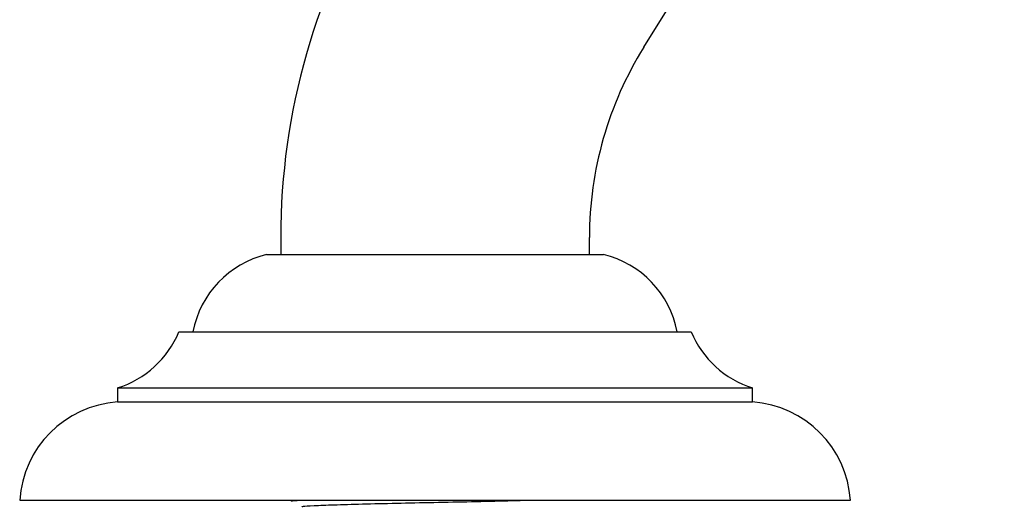
# Model space of a CAD drawing. Units: millimetres. Extents: x 3 to 1996, y 5 to 1995.
# Drawn here: x 835 to 905, y 736 to 770 of the extents above; entities that cross this region are included whole.
import ezdxf

# ---------------------------------------------------------------- set-up
doc = ezdxf.new("R2010")
doc.units = ezdxf.units.MM

msp = doc.modelspace()

# ---------------------------------------------------------------- linework, layer by layer
at = {"color": 7, "linetype": 'Continuous', "lineweight": 25}
for p, q in [((879.208, 768.385), (904.901, 809.643)), ((853.332, 754.829), (853.332, 753.629)), ((875.332, 753.629), (875.332, 754.829)), ((852.332, 753.629), (864.332, 753.629)), ((864.332, 753.629), (876.332, 753.629)), ((846.082, 748.129), (864.332, 748.129)), ((864.332, 748.129), (882.582, 748.129)), ((841.707, 744.129), (841.707, 743.129)), ((841.707, 744.129), (864.332, 744.129)), ((864.332, 744.129), (886.957, 744.129)), ((886.957, 743.129), (886.957, 744.129)), ((841.707, 743.129), (864.332, 743.129)), ((864.332, 743.129), (886.957, 743.129)), ((834.732, 736.129), (864.332, 736.129)), ((854.082, 736.129), (854.082, 736.057)), ((864.332, 736.129), (893.932, 736.129))]:
    msp.add_line(p, q, dxfattribs=at)
for centre, radius, start, end in [((900.977, 754.829), 47.645, 148.08769, 180), ((900.977, 754.829), 25.645, 148.08769, 180), ((853.959, 746.82), 7, 103.43704, 169.2274), ((874.706, 746.82), 7, 10.7726, 76.56296), ((839.616, 750.809), 7, 287.38521, 337.48725), ((889.049, 750.809), 7, 202.51275, 252.61479), ((842.217, 735.646), 7.5, 93.89493, 176.31007), ((886.448, 735.646), 7.5, 3.68993, 86.10507)]:
    msp.add_arc(centre, radius, start, end, dxfattribs=at)
for points, knots in [([(854.176, 736.057), (854.146, 736.063), (854.011, 736.087), (854.424, 736.11), (854.745, 736.129)], [0, 0, 0, 0, 0.223964, 1, 1, 1, 1]), ([(854.844, 735.66), (854.87, 735.678), (854.923, 735.715), (855.934, 735.765), (857.526, 735.818), (859.678, 735.877), (862.213, 735.937), (864.949, 735.989), (867.642, 736.047), (869.664, 736.096), (870.503, 736.122), (870.708, 736.129)], [0, 0, 0, 0, 0.106586, 0.224214, 0.341575, 0.463162, 0.584369, 0.706405, 0.830959, 0.958692, 1, 1, 1, 1])]:
    msp.add_open_spline(points, degree=3, knots=knots, dxfattribs=at)

doc.saveas('drawing.dxf')
